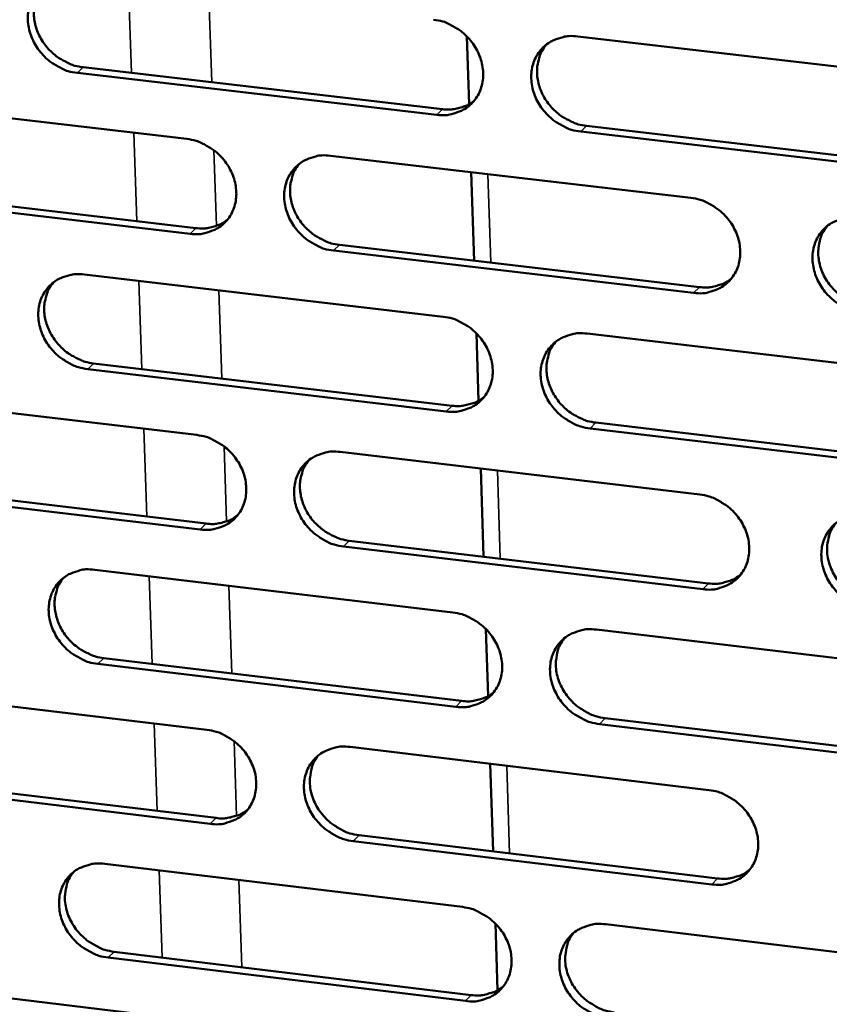
# Model space of a CAD drawing. Units: millimetres. Extents: x 65 to 5840, y 100 to 4100.
# Drawn here: x 5023 to 5055, y 3414 to 3454 of the extents above; entities that cross this region are included whole.
import ezdxf

# ---------------------------------------------------------------- set-up
doc = ezdxf.new("R2010")
doc.units = ezdxf.units.MM
doc.header["$LTSCALE"] = 20
doc.layers.add('Visible (ISO)', color=7, linetype='Continuous', lineweight=50)
doc.layers.add('Visible Narrow (ISO)', color=7, linetype='Continuous', lineweight=35)

msp = doc.modelspace()

# ---------------------------------------------------------------- linework, layer by layer
at = {"layer": 'Visible (ISO)'}
for p, q in [((5040.691, 3453.028), (5040.78, 3450.285)), ((5045.18, 3453.026), (5059.805, 3451.329)), ((5039.47, 3449.852), (5024.935, 3451.546)), ((5025.174, 3451.776), (5039.706, 3450.083)), ((5014.874, 3450.57), (5029.363, 3448.877)), ((5059.916, 3447.469), (5045.3, 3449.173)), ((5045.534, 3449.404), (5060.146, 3447.702)), ((5035.175, 3448.198), (5049.745, 3446.496)), ((5040.868, 3447.533), (5040.983, 3443.951)), ((5029.494, 3445.039), (5015.014, 3446.739)), ((5015.256, 3446.97), (5029.732, 3445.271)), ((5049.863, 3442.649), (5035.303, 3444.358)), ((5035.539, 3444.59), (5050.096, 3442.882)), ((5025.22, 3443.394), (5039.735, 3441.686)), ((5041.078, 3441.012), (5041.165, 3438.285)), ((5045.557, 3441.001), (5060.152, 3439.284)), ((5039.859, 3437.852), (5025.353, 3439.566)), ((5025.592, 3439.799), (5040.094, 3438.086)), ((5015.312, 3438.613), (5029.772, 3436.9)), ((5060.263, 3435.441), (5045.677, 3437.164)), ((5045.91, 3437.399), (5060.493, 3435.676)), ((5035.572, 3436.213), (5050.113, 3434.49)), ((5041.254, 3435.54), (5041.368, 3431.978)), ((5029.903, 3433.078), (5015.451, 3434.797)), ((5015.692, 3435.031), (5030.14, 3433.313)), ((5050.23, 3430.659), (5035.699, 3432.388)), ((5035.935, 3432.624), (5050.462, 3430.896)), ((5025.636, 3431.447), (5040.122, 3429.72)), ((5041.462, 3429.045), (5041.549, 3426.335)), ((5045.932, 3429.027), (5060.498, 3427.29)), ((5040.246, 3425.901), (5025.769, 3427.635)), ((5026.007, 3427.872), (5040.48, 3426.139)), ((5015.748, 3426.705), (5030.179, 3424.972)), ((5060.609, 3423.462), (5046.052, 3425.206)), ((5046.285, 3425.443), (5060.838, 3423.701)), ((5035.968, 3424.277), (5050.479, 3422.535)), ((5041.638, 3423.596), (5041.751, 3420.053)), ((5030.309, 3421.166), (5015.887, 3422.905)), ((5016.127, 3423.142), (5030.546, 3421.404)), ((5050.596, 3418.719), (5036.094, 3420.468)), ((5036.329, 3420.707), (5050.827, 3418.959)), ((5026.051, 3419.55), (5040.508, 3417.803)), ((5041.845, 3417.129), (5041.932, 3414.434)), ((5046.307, 3417.102), (5060.843, 3415.345)), ((5040.631, 3414), (5026.184, 3415.754)), ((5026.421, 3415.993), (5040.865, 3414.24)), ((5016.182, 3414.846), (5030.585, 3413.094))]:
    msp.add_line(p, q, dxfattribs=at)
at = {"layer": 'Visible (ISO)', "flags": 128}
for points in [[(5024.935, 3451.546, -0.034833), (5024.558, 3451.621, -0.055588), (5024.334, 3451.71, -0.015253), (5023.947, 3451.931, -0.034365), (5023.786, 3452.045, -0.033492), (5023.549, 3452.268, -0.033408), (5023.343, 3452.52, -0.034915), (5023.178, 3452.791, -0.034257), (5023.049, 3453.088, -0.037896), (5022.97, 3453.382, -0.036906), (5022.934, 3453.692, -0.041793), (5022.946, 3453.984, -0.040882), (5023.008, 3454.275, -0.045166), (5023.112, 3454.537, -0.044688), (5023.263, 3454.779, -0.046106), (5023.453, 3454.986, -0.046168), (5023.676, 3455.155, -0.043841), (5023.842, 3455.238, -0.021079), (5024.206, 3455.365, -0.063177), (5024.446, 3455.406, -0.043027), (5024.801, 3455.39)], [(5023.55, 3455.068, 0.038462), (5023.373, 3454.816, 0.0605), (5023.293, 3454.636, 0.017651), (5023.202, 3454.294, 0.038287), (5023.178, 3454.132, 0.034234), (5023.177, 3453.858, 0.035169), (5023.213, 3453.594, 0.031598), (5023.288, 3453.32, 0.032373), (5023.396, 3453.064, 0.030117), (5023.54, 3452.813, 0.030514), (5023.712, 3452.583, 0.029913), (5023.912, 3452.374, 0.02984), (5024.137, 3452.19, 0.030962), (5024.276, 3452.101, 0.012574), (5024.637, 3451.914, 0.05103), (5024.836, 3451.841, 0.031302), (5025.174, 3451.776)], [(5039.346, 3453.703, -0.034875), (5039.724, 3453.628, -0.05561), (5039.949, 3453.539, -0.015285), (5040.338, 3453.317, -0.034416), (5040.5, 3453.202, -0.033617), (5040.737, 3452.979, -0.033519), (5040.943, 3452.726, -0.035068), (5041.109, 3452.454, -0.034413), (5041.237, 3452.157, -0.038045), (5041.316, 3451.862, -0.037079), (5041.351, 3451.551, -0.041886), (5041.338, 3451.259, -0.041015), (5041.275, 3450.967, -0.045143), (5041.169, 3450.704, -0.044707), (5041.016, 3450.462, -0.045955), (5040.825, 3450.255, -0.046054), (5040.6, 3450.086, -0.043641), (5040.433, 3450.003, -0.020954), (5040.067, 3449.876, -0.062975), (5039.827, 3449.836, -0.042848), (5039.47, 3449.852)], [(5045.3, 3449.173, -0.034853), (5044.922, 3449.248, -0.055569), (5044.697, 3449.337, -0.015264), (5044.308, 3449.558, -0.034396), (5044.146, 3449.673, -0.033627), (5043.908, 3449.896, -0.033521), (5043.702, 3450.149, -0.035091), (5043.537, 3450.421, -0.034429), (5043.409, 3450.718, -0.03807), (5043.33, 3451.013, -0.037096), (5043.295, 3451.325, -0.041897), (5043.308, 3451.617, -0.041017), (5043.371, 3451.909, -0.045128), (5043.478, 3452.172, -0.044678), (5043.631, 3452.414, -0.04592), (5043.822, 3452.622, -0.046001), (5044.047, 3452.79, -0.043609), (5044.214, 3452.874, -0.020926), (5044.581, 3453.001, -0.062949), (5044.822, 3453.042, -0.042822), (5045.18, 3453.026)], [(5043.896, 3452.684, 0.038149), (5043.722, 3452.43, 0.060076), (5043.644, 3452.25, 0.017404), (5043.556, 3451.907, 0.037986), (5043.533, 3451.746, 0.034067), (5043.534, 3451.473, 0.034978), (5043.571, 3451.21, 0.031504), (5043.648, 3450.937, 0.032262), (5043.756, 3450.682, 0.030043), (5043.901, 3450.433, 0.030438), (5044.073, 3450.205, 0.029814), (5044.274, 3449.998, 0.029755), (5044.498, 3449.815, 0.030796), (5044.637, 3449.727, 0.01244), (5044.998, 3449.541, 0.050757), (5045.196, 3449.468, 0.031123), (5045.534, 3449.404)], [(5039.706, 3450.083, 0.032415), (5039.99, 3450.066, 0.050711), (5040.172, 3450.086, 0.013022), (5040.397, 3450.139, 0.013849), (5040.607, 3450.201, 0.053995), (5040.761, 3450.27, 0.033468), (5040.985, 3450.423)], [(5029.363, 3448.877, -0.034817), (5029.74, 3448.802, -0.055555), (5029.965, 3448.713, -0.015245), (5030.352, 3448.492, -0.034351), (5030.514, 3448.378, -0.033524), (5030.751, 3448.155, -0.033429), (5030.957, 3447.903, -0.03498), (5031.122, 3447.632, -0.034318), (5031.25, 3447.335, -0.037989), (5031.329, 3447.041, -0.037007), (5031.365, 3446.731, -0.041892), (5031.352, 3446.44, -0.041004), (5031.29, 3446.149, -0.045227), (5031.185, 3445.887, -0.04478), (5031.033, 3445.646, -0.046084), (5030.843, 3445.44, -0.046179), (5030.619, 3445.272, -0.043743), (5030.453, 3445.189, -0.021016), (5030.089, 3445.063, -0.063051), (5029.85, 3445.023, -0.042933), (5029.494, 3445.039)], [(5035.303, 3444.358, -0.034795), (5034.925, 3444.433, -0.055514), (5034.701, 3444.522, -0.015224), (5034.313, 3444.743, -0.034331), (5034.152, 3444.858, -0.033534), (5033.915, 3445.08, -0.033431), (5033.709, 3445.332, -0.035004), (5033.544, 3445.603, -0.034334), (5033.416, 3445.9, -0.038014), (5033.337, 3446.194, -0.037024), (5033.301, 3446.504, -0.041903), (5033.314, 3446.795, -0.041006), (5033.376, 3447.086, -0.045212), (5033.482, 3447.348, -0.044751), (5033.634, 3447.59, -0.046048), (5033.824, 3447.796, -0.046127), (5034.048, 3447.964, -0.043712), (5034.214, 3448.047, -0.020987), (5034.579, 3448.174, -0.063025), (5034.819, 3448.214, -0.042906), (5035.175, 3448.198)], [(5033.904, 3447.864, 0.03824), (5033.73, 3447.611, 0.060214), (5033.653, 3447.432, 0.017476), (5033.564, 3447.09, 0.038071), (5033.542, 3446.929, 0.034074), (5033.543, 3446.657, 0.035001), (5033.58, 3446.394, 0.03147), (5033.657, 3446.122, 0.03224), (5033.764, 3445.868, 0.029994), (5033.909, 3445.618, 0.030394), (5034.081, 3445.391, 0.02977), (5034.281, 3445.183, 0.029708), (5034.505, 3445.001, 0.030775), (5034.643, 3444.913, 0.012433), (5035.004, 3444.727, 0.050752), (5035.202, 3444.654, 0.031107), (5035.539, 3444.59)], [(5049.745, 3446.496, -0.034837), (5050.124, 3446.421, -0.055537), (5050.35, 3446.331, -0.015256), (5050.739, 3446.11, -0.034382), (5050.901, 3445.995, -0.033659), (5051.138, 3445.772, -0.033542), (5051.345, 3445.518, -0.035157), (5051.509, 3445.247, -0.03449), (5051.637, 3444.95, -0.038164), (5051.716, 3444.655, -0.037198), (5051.751, 3444.344, -0.041996), (5051.737, 3444.052, -0.041138), (5051.673, 3443.76, -0.045188), (5051.567, 3443.498, -0.044769), (5051.413, 3443.257, -0.045897), (5051.221, 3443.05, -0.046012), (5050.996, 3442.882, -0.043512), (5050.829, 3442.799, -0.020863), (5050.462, 3442.672, -0.062822), (5050.221, 3442.632, -0.042728), (5049.863, 3442.649)], [(5029.732, 3445.271, 0.032246), (5030.014, 3445.254, 0.050487), (5030.194, 3445.273, 0.012902), (5030.417, 3445.325, 0.01373), (5030.624, 3445.386, 0.053796), (5030.777, 3445.454, 0.033306), (5030.999, 3445.604)], [(5056.678, 3441.849, -0.034817), (5056.299, 3441.924, -0.055495), (5056.073, 3442.014, -0.015235), (5055.684, 3442.236, -0.034364), (5055.522, 3442.351, -0.033676), (5055.284, 3442.573, -0.03355), (5055.078, 3442.827, -0.035189), (5054.913, 3443.098, -0.034515), (5054.785, 3443.396, -0.038197), (5054.707, 3443.691, -0.037224), (5054.672, 3444.002, -0.042012), (5054.686, 3444.294, -0.041146), (5054.75, 3444.585, -0.045171), (5054.857, 3444.848, -0.044739), (5055.011, 3445.09, -0.045853), (5055.203, 3445.297, -0.045952), (5055.429, 3445.465, -0.04347), (5055.597, 3445.548, -0.020827), (5055.965, 3445.675, -0.062786), (5056.206, 3445.716, -0.042692), (5056.565, 3445.699)], [(5055.259, 3445.344, 0.042795), (5055.068, 3445.053, 0.065957), (5054.988, 3444.841, 0.021251), (5054.915, 3444.453, 0.042443), (5054.903, 3444.256, 0.037592), (5054.934, 3443.943, 0.038572), (5055.011, 3443.646, 0.034798), (5055.137, 3443.346, 0.035488), (5055.301, 3443.072, 0.033782), (5055.508, 3442.815, 0.033919), (5055.746, 3442.59, 0.034583), (5055.909, 3442.474, 0.015414), (5056.3, 3442.25, 0.05578), (5056.527, 3442.159, 0.035044), (5056.908, 3442.083)], [(5025.353, 3439.566, -0.034738), (5024.977, 3439.641, -0.055459), (5024.753, 3439.73, -0.015184), (5024.367, 3439.951, -0.034267), (5024.206, 3440.065, -0.033441), (5023.969, 3440.287, -0.033342), (5023.764, 3440.539, -0.034916), (5023.599, 3440.809, -0.034239), (5023.471, 3441.104, -0.037958), (5023.392, 3441.397, -0.036952), (5023.356, 3441.707, -0.041908), (5023.368, 3441.997, -0.040994), (5023.43, 3442.287, -0.045295), (5023.534, 3442.548, -0.044824), (5023.685, 3442.789, -0.046176), (5023.874, 3442.994, -0.046252), (5024.097, 3443.162, -0.043814), (5024.263, 3443.245, -0.021049), (5024.626, 3443.371, -0.063101), (5024.865, 3443.41, -0.042991), (5025.22, 3443.394)], [(5050.096, 3442.882, 0.03292), (5050.385, 3442.865, 0.051328), (5050.57, 3442.885, 0.013381), (5050.8, 3442.941, 0.014244), (5051.013, 3443.005, 0.054706), (5051.169, 3443.076, 0.034007), (5051.396, 3443.234)], [(5023.96, 3443.067, 0.038329), (5023.786, 3442.815, 0.06035), (5023.709, 3442.637, 0.017546), (5023.621, 3442.296, 0.038154), (5023.598, 3442.135, 0.03408), (5023.599, 3441.863, 0.035023), (5023.637, 3441.601, 0.031436), (5023.713, 3441.33, 0.032217), (5023.821, 3441.076, 0.029944), (5023.966, 3440.827, 0.030348), (5024.137, 3440.6, 0.029725), (5024.337, 3440.393, 0.029659), (5024.56, 3440.21, 0.030753), (5024.698, 3440.122, 0.012425), (5025.058, 3439.936, 0.050746), (5025.255, 3439.863, 0.031091), (5025.592, 3439.799)], [(5039.735, 3441.686, -0.034779), (5040.112, 3441.611, -0.055481), (5040.337, 3441.522, -0.015216), (5040.725, 3441.301, -0.034318), (5040.886, 3441.186, -0.033566), (5041.123, 3440.964, -0.033452), (5041.329, 3440.711, -0.035069), (5041.494, 3440.44, -0.034395), (5041.622, 3440.144, -0.038107), (5041.701, 3439.85, -0.037126), (5041.736, 3439.54, -0.042002), (5041.722, 3439.249, -0.041128), (5041.66, 3438.958, -0.045272), (5041.554, 3438.697, -0.044843), (5041.402, 3438.456, -0.046026), (5041.211, 3438.25, -0.046137), (5040.986, 3438.083, -0.043613), (5040.82, 3438, -0.020924), (5040.455, 3437.875, -0.062898), (5040.215, 3437.835, -0.042812), (5039.859, 3437.852)], [(5045.677, 3437.164, -0.034758), (5045.299, 3437.24, -0.055441), (5045.074, 3437.329, -0.015195), (5044.686, 3437.55, -0.034298), (5044.525, 3437.665, -0.033576), (5044.288, 3437.887, -0.033455), (5044.082, 3438.14, -0.035093), (5043.918, 3438.411, -0.034411), (5043.79, 3438.707, -0.038132), (5043.711, 3439.001, -0.037143), (5043.676, 3439.311, -0.042013), (5043.689, 3439.602, -0.041129), (5043.752, 3439.893, -0.045256), (5043.858, 3440.154, -0.044814), (5044.011, 3440.395, -0.04599), (5044.202, 3440.601, -0.046085), (5044.427, 3440.769, -0.043582), (5044.593, 3440.852, -0.020896), (5044.96, 3440.978, -0.062873), (5045.2, 3441.018, -0.042786), (5045.557, 3441.001)], [(5044.265, 3440.655, 0.038018), (5044.094, 3440.402, 0.059928), (5044.019, 3440.222, 0.017302), (5043.934, 3439.881, 0.037854), (5043.912, 3439.721, 0.033913), (5043.915, 3439.45, 0.034832), (5043.954, 3439.189, 0.031341), (5044.032, 3438.919, 0.032105), (5044.14, 3438.666, 0.029869), (5044.285, 3438.419, 0.030271), (5044.457, 3438.194, 0.029624), (5044.657, 3437.988, 0.029573), (5044.88, 3437.807, 0.030587), (5045.018, 3437.72, 0.012292), (5045.377, 3437.535, 0.050473), (5045.574, 3437.463, 0.030912), (5045.91, 3437.399)], [(5040.094, 3438.086, 0.032745), (5040.38, 3438.069, 0.051098), (5040.564, 3438.088, 0.013255), (5040.791, 3438.142, 0.01412), (5041.002, 3438.205, 0.054501), (5041.156, 3438.276, 0.033839), (5041.381, 3438.43)], [(5029.772, 3436.9, -0.034721), (5030.149, 3436.825, -0.055426), (5030.372, 3436.736, -0.015176), (5030.759, 3436.515, -0.034254), (5030.92, 3436.4, -0.033473), (5031.157, 3436.178, -0.033363), (5031.362, 3435.926, -0.034981), (5031.527, 3435.657, -0.034301), (5031.655, 3435.361, -0.038051), (5031.734, 3435.068, -0.037054), (5031.769, 3434.759, -0.042007), (5031.756, 3434.469, -0.041117), (5031.695, 3434.179, -0.045355), (5031.59, 3433.919, -0.044916), (5031.438, 3433.679, -0.046154), (5031.249, 3433.474, -0.046262), (5031.025, 3433.307, -0.043715), (5030.86, 3433.225, -0.020986), (5030.496, 3433.1, -0.062974), (5030.257, 3433.061, -0.042896), (5029.903, 3433.078)], [(5035.699, 3432.388, -0.0347), (5035.323, 3432.464, -0.055386), (5035.099, 3432.553, -0.015156), (5034.712, 3432.774, -0.034234), (5034.551, 3432.888, -0.033483), (5034.314, 3433.11, -0.033365), (5034.109, 3433.362, -0.035005), (5033.944, 3433.632, -0.034316), (5033.816, 3433.927, -0.038076), (5033.737, 3434.22, -0.037071), (5033.702, 3434.529, -0.042019), (5033.715, 3434.819, -0.041118), (5033.777, 3435.109, -0.04534), (5033.882, 3435.37, -0.044887), (5034.034, 3435.61, -0.046118), (5034.224, 3435.815, -0.04621), (5034.447, 3435.982, -0.043684), (5034.613, 3436.065, -0.020957), (5034.978, 3436.19, -0.062949), (5035.217, 3436.23, -0.04287), (5035.572, 3436.213)], [(5034.293, 3435.874, 0.038109), (5034.122, 3435.622, 0.060066), (5034.047, 3435.443, 0.017373), (5033.962, 3435.103, 0.037939), (5033.941, 3434.943, 0.033921), (5033.944, 3434.673, 0.034856), (5033.982, 3434.412, 0.031309), (5034.06, 3434.142, 0.032085), (5034.168, 3433.891, 0.029822), (5034.313, 3433.643, 0.030228), (5034.485, 3433.418, 0.029582), (5034.684, 3433.213, 0.029527), (5034.907, 3433.032, 0.030567), (5035.044, 3432.945, 0.012286), (5035.403, 3432.76, 0.05047), (5035.599, 3432.688, 0.030898), (5035.935, 3432.624)], [(5050.113, 3434.49, -0.034742), (5050.491, 3434.415, -0.055408), (5050.716, 3434.326, -0.015187), (5051.105, 3434.104, -0.034285), (5051.266, 3433.989, -0.033608), (5051.503, 3433.767, -0.033476), (5051.709, 3433.514, -0.035158), (5051.873, 3433.244, -0.034473), (5052.001, 3432.947, -0.038226), (5052.08, 3432.654, -0.037245), (5052.114, 3432.344, -0.042112), (5052.1, 3432.053, -0.041251), (5052.037, 3431.763, -0.045316), (5051.93, 3431.502, -0.044904), (5051.777, 3431.262, -0.045967), (5051.586, 3431.056, -0.046095), (5051.36, 3430.889, -0.043484), (5051.194, 3430.807, -0.020833), (5050.827, 3430.682, -0.062746), (5050.587, 3430.642, -0.042691), (5050.23, 3430.659)], [(5030.14, 3433.313, 0.032573), (5030.424, 3433.295, 0.050871), (5030.605, 3433.314, 0.013131), (5030.83, 3433.367, 0.013998), (5031.039, 3433.429, 0.054299), (5031.192, 3433.498, 0.033673), (5031.415, 3433.65)], [(5057.031, 3429.85, -0.034722), (5056.653, 3429.926, -0.055367), (5056.427, 3430.015, -0.015167), (5056.039, 3430.237, -0.034266), (5055.877, 3430.352, -0.033624), (5055.64, 3430.574, -0.033483), (5055.435, 3430.827, -0.03519), (5055.27, 3431.097, -0.034497), (5055.142, 3431.394, -0.03826), (5055.064, 3431.687, -0.037272), (5055.03, 3431.997, -0.042128), (5055.044, 3432.288, -0.041259), (5055.107, 3432.579, -0.045299), (5055.214, 3432.84, -0.044874), (5055.368, 3433.08, -0.045922), (5055.56, 3433.286, -0.046034), (5055.785, 3433.453, -0.043442), (5055.952, 3433.536, -0.020798), (5056.32, 3433.662, -0.06271), (5056.561, 3433.701, -0.042655), (5056.918, 3433.684)], [(5055.604, 3433.325, 0.042644), (5055.418, 3433.034, 0.065795), (5055.341, 3432.823, 0.021124), (5055.27, 3432.438, 0.042291), (5055.26, 3432.242, 0.037412), (5055.293, 3431.931, 0.038402), (5055.371, 3431.637, 0.034606), (5055.498, 3431.339, 0.035305), (5055.662, 3431.068, 0.033573), (5055.868, 3430.814, 0.033718), (5056.105, 3430.591, 0.03435), (5056.267, 3430.476, 0.015235), (5056.656, 3430.253, 0.055476), (5056.882, 3430.163, 0.034809), (5057.261, 3430.087)], [(5025.769, 3427.635, -0.034643), (5025.394, 3427.711, -0.055331), (5025.171, 3427.8, -0.015116), (5024.785, 3428.02, -0.034171), (5024.624, 3428.134, -0.033391), (5024.388, 3428.356, -0.033276), (5024.183, 3428.607, -0.034917), (5024.019, 3428.876, -0.034222), (5023.891, 3429.171, -0.038019), (5023.812, 3429.462, -0.036999), (5023.776, 3429.771, -0.042024), (5023.789, 3430.06, -0.041106), (5023.85, 3430.349, -0.045423), (5023.954, 3430.608, -0.04496), (5024.105, 3430.847, -0.046247), (5024.293, 3431.052, -0.046335), (5024.516, 3431.218, -0.043786), (5024.681, 3431.3, -0.021019), (5025.044, 3431.425, -0.063024), (5025.283, 3431.465, -0.042954), (5025.636, 3431.447)], [(5050.462, 3430.896, 0.033245), (5050.754, 3430.878, 0.051706), (5050.941, 3430.898, 0.013612), (5051.172, 3430.955, 0.014515), (5051.386, 3431.02, 0.055206), (5051.543, 3431.093, 0.034374), (5051.77, 3431.252)], [(5024.369, 3431.115, 0.038199), (5024.198, 3430.864, 0.060202), (5024.123, 3430.687, 0.017443), (5024.039, 3430.347, 0.038022), (5024.017, 3430.188, 0.033928), (5024.02, 3429.918, 0.034878), (5024.059, 3429.659, 0.031275), (5024.136, 3429.389, 0.032064), (5024.244, 3429.138, 0.029774), (5024.389, 3428.891, 0.030184), (5024.56, 3428.666, 0.029539), (5024.759, 3428.461, 0.02948), (5024.982, 3428.28, 0.030547), (5025.119, 3428.193, 0.012278), (5025.477, 3428.008, 0.050466), (5025.673, 3427.936, 0.030882), (5026.007, 3427.872)], [(5040.122, 3429.72, -0.034684), (5040.499, 3429.644, -0.055353), (5040.723, 3429.555, -0.015148), (5041.11, 3429.334, -0.034221), (5041.272, 3429.219, -0.033515), (5041.508, 3428.998, -0.033386), (5041.713, 3428.745, -0.03507), (5041.878, 3428.476, -0.034378), (5042.005, 3428.18, -0.038169), (5042.084, 3427.888, -0.037173), (5042.119, 3427.579, -0.042118), (5042.106, 3427.289, -0.04124), (5042.043, 3427, -0.0454), (5041.938, 3426.74, -0.044978), (5041.785, 3426.5, -0.046095), (5041.595, 3426.295, -0.04622), (5041.371, 3426.129, -0.043586), (5041.205, 3426.047, -0.020894), (5040.84, 3425.923, -0.062822), (5040.601, 3425.884, -0.042775), (5040.246, 3425.901)], [(5046.052, 3425.206, -0.034663), (5045.675, 3425.281, -0.055313), (5045.451, 3425.371, -0.015127), (5045.063, 3425.592, -0.034201), (5044.902, 3425.707, -0.033525), (5044.666, 3425.928, -0.033388), (5044.461, 3426.18, -0.035094), (5044.297, 3426.45, -0.034393), (5044.169, 3426.746, -0.038194), (5044.09, 3427.038, -0.03719), (5044.055, 3427.347, -0.042129), (5044.069, 3427.637, -0.041241), (5044.131, 3427.926, -0.045385), (5044.237, 3428.187, -0.044949), (5044.39, 3428.426, -0.04606), (5044.58, 3428.631, -0.046167), (5044.805, 3428.798, -0.043555), (5044.971, 3428.88, -0.020866), (5045.336, 3429.005, -0.062796), (5045.576, 3429.044, -0.042749), (5045.932, 3429.027)], [(5044.633, 3428.676, 0.042754), (5044.447, 3428.386, 0.065962), (5044.369, 3428.177, 0.021218), (5044.299, 3427.792, 0.042389), (5044.288, 3427.597, 0.037412), (5044.321, 3427.286, 0.03842), (5044.399, 3426.993, 0.034564), (5044.526, 3426.695, 0.035273), (5044.689, 3426.424, 0.033527), (5044.895, 3426.171, 0.033671), (5045.131, 3425.948, 0.034332), (5045.293, 3425.832, 0.015233), (5045.681, 3425.61, 0.055483), (5045.907, 3425.52, 0.034799), (5046.285, 3425.443)], [(5040.48, 3426.139, 0.033067), (5040.769, 3426.12, 0.051473), (5040.954, 3426.14, 0.013483), (5041.183, 3426.195, 0.014388), (5041.394, 3426.259, 0.054998), (5041.55, 3426.33, 0.034203), (5041.775, 3426.488)], [(5030.179, 3424.972, -0.034627), (5030.555, 3424.896, -0.055298), (5030.778, 3424.807, -0.015108), (5031.165, 3424.586, -0.034157), (5031.325, 3424.472, -0.033422), (5031.561, 3424.251, -0.033297), (5031.766, 3424, -0.034982), (5031.93, 3423.731, -0.034283), (5032.058, 3423.436, -0.038113), (5032.137, 3423.145, -0.037101), (5032.172, 3422.836, -0.042123), (5032.159, 3422.548, -0.041229), (5032.098, 3422.26, -0.045483), (5031.993, 3422, -0.045052), (5031.842, 3421.762, -0.046224), (5031.653, 3421.558, -0.046345), (5031.43, 3421.392, -0.043687), (5031.264, 3421.311, -0.020955), (5030.902, 3421.187, -0.062897), (5030.663, 3421.148, -0.042859), (5030.309, 3421.166)], [(5036.094, 3420.468, -0.034606), (5035.718, 3420.544, -0.055258), (5035.495, 3420.633, -0.015087), (5035.108, 3420.854, -0.034138), (5034.948, 3420.968, -0.033432), (5034.712, 3421.189, -0.033299), (5034.507, 3421.441, -0.035006), (5034.343, 3421.71, -0.034299), (5034.215, 3422.005, -0.038138), (5034.136, 3422.296, -0.037118), (5034.101, 3422.604, -0.042134), (5034.114, 3422.893, -0.04123), (5034.176, 3423.181, -0.045468), (5034.281, 3423.441, -0.045022), (5034.432, 3423.679, -0.046188), (5034.622, 3423.884, -0.046293), (5034.845, 3424.05, -0.043656), (5035.011, 3424.131, -0.020927), (5035.374, 3424.256, -0.062872), (5035.613, 3424.295, -0.042833), (5035.968, 3424.277)], [(5034.68, 3423.933, 0.042846), (5034.494, 3423.645, 0.066104), (5034.417, 3423.437, 0.021297), (5034.347, 3423.053, 0.042469), (5034.336, 3422.858, 0.037402), (5034.369, 3422.548, 0.038426), (5034.447, 3422.255, 0.034516), (5034.573, 3421.958, 0.035235), (5034.737, 3421.688, 0.033476), (5034.942, 3421.434, 0.033618), (5035.178, 3421.211, 0.034304), (5035.339, 3421.096, 0.015223), (5035.727, 3420.873, 0.055475), (5035.952, 3420.783, 0.034779), (5036.329, 3420.707)], [(5050.479, 3422.535, -0.034647), (5050.856, 3422.459, -0.05528), (5051.081, 3422.369, -0.015119), (5051.469, 3422.148, -0.034188), (5051.63, 3422.033, -0.033556), (5051.866, 3421.812, -0.03341), (5052.072, 3421.56, -0.035159), (5052.236, 3421.29, -0.034455), (5052.363, 3420.994, -0.038288), (5052.442, 3420.702, -0.037293), (5052.476, 3420.393, -0.042228), (5052.462, 3420.104, -0.041364), (5052.399, 3419.815, -0.045444), (5052.292, 3419.555, -0.04504), (5052.14, 3419.317, -0.046035), (5051.948, 3419.112, -0.046177), (5051.724, 3418.946, -0.043456), (5051.557, 3418.865, -0.020803), (5051.192, 3418.741, -0.06267), (5050.952, 3418.702, -0.042654), (5050.596, 3418.719)], [(5030.546, 3421.404, 0.032892), (5030.832, 3421.386, 0.051244), (5031.015, 3421.405, 0.013357), (5031.242, 3421.459, 0.014264), (5031.451, 3421.521, 0.054793), (5031.605, 3421.591, 0.034034), (5031.829, 3421.746)], [(5026.184, 3415.754, -0.034549), (5025.809, 3415.83, -0.055203), (5025.586, 3415.919, -0.015048), (5025.201, 3416.139, -0.034074), (5025.041, 3416.253, -0.03334), (5024.806, 3416.474, -0.033211), (5024.601, 3416.724, -0.034918), (5024.437, 3416.992, -0.034204), (5024.31, 3417.286, -0.038081), (5024.23, 3417.577, -0.037045), (5024.195, 3417.884, -0.042139), (5024.207, 3418.172, -0.041219), (5024.268, 3418.459, -0.045551), (5024.372, 3418.718, -0.045096), (5024.523, 3418.956, -0.046317), (5024.711, 3419.159, -0.046418), (5024.933, 3419.324, -0.043758), (5025.098, 3419.406, -0.020988), (5025.46, 3419.529, -0.062947), (5025.698, 3419.568, -0.042917), (5026.051, 3419.55)], [(5024.776, 3419.214, 0.042936), (5024.59, 3418.927, 0.066245), (5024.513, 3418.719, 0.021374), (5024.443, 3418.337, 0.042548), (5024.432, 3418.142, 0.03739), (5024.465, 3417.833, 0.038432), (5024.542, 3417.54, 0.034466), (5024.669, 3417.244, 0.035195), (5024.832, 3416.974, 0.033423), (5025.037, 3416.72, 0.033564), (5025.272, 3416.498, 0.034274), (5025.434, 3416.382, 0.015212), (5025.82, 3416.16, 0.055464), (5026.044, 3416.07, 0.034757), (5026.421, 3415.993)], [(5050.827, 3418.959, 0.033562), (5051.121, 3418.941, 0.052072), (5051.309, 3418.961, 0.013839), (5051.542, 3419.018, 0.014782), (5051.757, 3419.084, 0.055695), (5051.915, 3419.158, 0.034733), (5052.143, 3419.32)], [(5040.508, 3417.803, -0.03459), (5040.884, 3417.727, -0.055225), (5041.108, 3417.638, -0.01508), (5041.494, 3417.416, -0.034124), (5041.655, 3417.302, -0.033464), (5041.891, 3417.081, -0.03332), (5042.096, 3416.83, -0.035071), (5042.26, 3416.561, -0.03436), (5042.387, 3416.266, -0.038231), (5042.466, 3415.975, -0.03722), (5042.501, 3415.667, -0.042234), (5042.487, 3415.379, -0.041353), (5042.425, 3415.091, -0.045528), (5042.32, 3414.832, -0.045114), (5042.168, 3414.594, -0.046164), (5041.978, 3414.39, -0.046302), (5041.754, 3414.225, -0.043557), (5041.589, 3414.144, -0.020864), (5041.225, 3414.02, -0.062745), (5040.985, 3413.982, -0.042738), (5040.631, 3414)], [(5046.426, 3413.296, -0.034569), (5046.05, 3413.373, -0.055185), (5045.826, 3413.462, -0.015059), (5045.439, 3413.683, -0.034104), (5045.278, 3413.797, -0.033474), (5045.043, 3414.018, -0.033322), (5044.838, 3414.27, -0.035095), (5044.674, 3414.539, -0.034376), (5044.546, 3414.833, -0.038256), (5044.468, 3415.125, -0.037237), (5044.433, 3415.433, -0.042245), (5044.446, 3415.721, -0.041354), (5044.509, 3416.009, -0.045513), (5044.615, 3416.268, -0.045084), (5044.767, 3416.506, -0.046129), (5044.957, 3416.711, -0.046249), (5045.181, 3416.876, -0.043526), (5045.347, 3416.957, -0.020836), (5045.712, 3417.081, -0.06272), (5045.951, 3417.12, -0.042712), (5046.307, 3417.102)], [(5044.999, 3416.746, 0.042605), (5044.817, 3416.458, 0.065802), (5044.742, 3416.249, 0.021093), (5044.675, 3415.867, 0.042238), (5044.666, 3415.673, 0.037234), (5044.7, 3415.365, 0.038252), (5044.779, 3415.074, 0.034375), (5044.906, 3414.779, 0.035093), (5045.07, 3414.511, 0.033323), (5045.275, 3414.259, 0.033474), (5045.511, 3414.038, 0.034104), (5045.671, 3413.924, 0.015058), (5046.058, 3413.703, 0.055184), (5046.282, 3413.614, 0.034569), (5046.658, 3413.537)], [(5040.865, 3414.24, 0.033382), (5041.155, 3414.222, 0.051837), (5041.342, 3414.242, 0.013708), (5041.573, 3414.298, 0.014653), (5041.786, 3414.362, 0.055485), (5041.942, 3414.435, 0.03456), (5042.168, 3414.594)]]:
    msp.add_lwpolyline(points, format="xyb", dxfattribs=at)
at = {"layer": 'Visible Narrow (ISO)'}
for p, q in [((5027.007, 3455.134), (5027.131, 3451.548)), ((5030.369, 3451.171), (5030.247, 3454.758)), ((5024.935, 3451.546), (5025.174, 3451.776)), ((5039.47, 3449.852), (5039.706, 3450.083)), ((5027.215, 3449.128), (5027.338, 3445.552)), ((5045.3, 3449.173), (5045.534, 3449.404)), ((5030.566, 3445.363), (5030.462, 3448.419)), ((5041.655, 3443.873), (5041.541, 3447.455)), ((5029.494, 3445.039), (5029.732, 3445.271)), ((5035.303, 3444.358), (5035.539, 3444.59)), ((5027.421, 3443.135), (5027.544, 3439.569)), ((5030.775, 3439.187), (5030.654, 3442.755)), ((5049.863, 3442.649), (5050.096, 3442.882)), ((5025.353, 3439.566), (5025.592, 3439.799)), ((5039.859, 3437.852), (5040.094, 3438.086)), ((5027.628, 3437.154), (5027.75, 3433.597)), ((5045.677, 3437.164), (5045.91, 3437.399)), ((5030.972, 3433.403), (5030.869, 3436.441)), ((5042.039, 3431.898), (5041.925, 3435.46)), ((5029.903, 3433.078), (5030.14, 3433.313)), ((5035.699, 3432.388), (5035.935, 3432.624)), ((5027.834, 3431.185), (5027.956, 3427.638)), ((5031.181, 3427.252), (5031.06, 3430.801)), ((5050.23, 3430.659), (5050.462, 3430.896)), ((5025.769, 3427.635), (5026.007, 3427.872)), ((5040.246, 3425.901), (5040.48, 3426.139)), ((5028.039, 3425.229), (5028.161, 3421.692)), ((5046.052, 3425.206), (5046.285, 3425.443)), ((5031.376, 3421.492), (5031.273, 3424.513)), ((5042.421, 3419.973), (5042.307, 3423.516)), ((5030.309, 3421.166), (5030.546, 3421.404)), ((5036.094, 3420.468), (5036.329, 3420.707)), ((5028.244, 3419.285), (5028.366, 3415.757)), ((5031.584, 3415.367), (5031.464, 3418.896)), ((5050.596, 3418.719), (5050.827, 3418.959)), ((5026.184, 3415.754), (5026.421, 3415.993)), ((5040.631, 3414), (5040.865, 3414.24))]:
    msp.add_line(p, q, dxfattribs=at)

doc.saveas('drawing.dxf')
